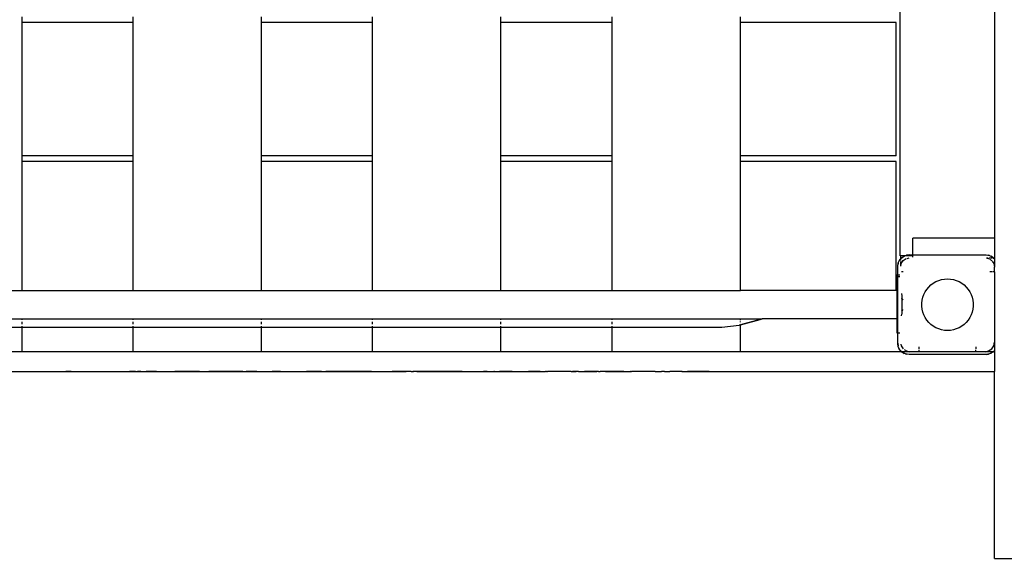
# Model space of a CAD drawing. Extents: x -10715 to 3310, y -2107 to 2343.
# Drawn here: x -1591 to -542, y -602 to -28 of the extents above; entities that cross this region are included whole.
import ezdxf

# ---------------------------------------------------------------- set-up
doc = ezdxf.new("R2010")
doc.units = 0
doc.layers.get('0').update_dxf_attribs({"linetype": 'CONTINUOUS'})

# ---------------------------------------------------------------- blocks, each defined once
blk = doc.blocks.new('004415')
for p, q in [((-653.2, -279.6), (-653.2, 516.4)), ((-552.8, 15.4), (-552.8, -260.6)), ((-1588.3, -30.9), (-1588.3, -24.9)), ((-1470.3, -30.9), (-1588.3, -30.9)), ((-1588.3, -172.9), (-1588.3, -30.9)), ((-1470.3, -24.9), (-1470.3, -30.9)), ((-1470.3, -30.9), (-1470.3, -172.9)), ((-1333.3, -30.9), (-1333.3, -24.9)), ((-1215.3, -30.9), (-1333.3, -30.9)), ((-1333.3, -172.9), (-1333.3, -30.9)), ((-1215.3, -24.9), (-1215.3, -30.9)), ((-1215.3, -30.9), (-1215.3, -172.9)), ((-1078.3, -30.9), (-1078.3, -24.9)), ((-960.3, -30.9), (-1078.3, -30.9)), ((-1078.3, -172.9), (-1078.3, -30.9)), ((-960.3, -24.9), (-960.3, -30.9)), ((-960.3, -30.9), (-960.3, -172.9)), ((-823.3, -30.9), (-823.3, -24.9)), ((-657.5, -30.9), (-823.3, -30.9)), ((-823.3, -172.9), (-823.3, -30.9)), ((-657.5, -172.9), (-657.5, -30.9)), ((-1470.3, -172.9), (-1588.3, -172.9)), ((-1588.3, -178.9), (-1588.3, -172.9)), ((-1470.3, -172.9), (-1470.3, -178.9)), ((-1215.3, -172.9), (-1333.3, -172.9)), ((-1333.3, -178.9), (-1333.3, -172.9)), ((-1215.3, -172.9), (-1215.3, -178.9)), ((-960.3, -172.9), (-1078.3, -172.9)), ((-1078.3, -178.9), (-1078.3, -172.9)), ((-960.3, -172.9), (-960.3, -178.9)), ((-657.5, -172.9), (-823.3, -172.9)), ((-823.3, -178.9), (-823.3, -172.9)), ((-1470.3, -178.9), (-1588.3, -178.9)), ((-1588.3, -316.6), (-1588.3, -178.9)), ((-1470.3, -178.9), (-1470.3, -316.6)), ((-1215.3, -178.9), (-1333.3, -178.9)), ((-1333.3, -316.6), (-1333.3, -178.9)), ((-1215.3, -178.9), (-1215.3, -316.6)), ((-960.3, -178.9), (-1078.3, -178.9)), ((-1078.3, -316.6), (-1078.3, -178.9)), ((-960.3, -178.9), (-960.3, -316.6)), ((-657.5, -178.9), (-823.3, -178.9)), ((-823.3, -316.6), (-823.3, -178.9)), ((-657.5, -316.6), (-657.5, -178.9)), ((-639.8, -278.6), (-639.8, -260.6)), ((-552.8, -260.6), (-639.8, -260.6)), ((-552.8, -260.6), (-552.8, -281.6)), ((-653.5, -283.5), (-652.8, -282.8)), ((-652.8, -279.6), (-653.2, -279.6)), ((-653.2, -283.1), (-652.8, -282.7)), ((-652.8, -279.6), (-652.8, -282.7)), ((-648.6, -279.6), (-652.8, -279.6)), ((-652.8, -282.8), (-650.9, -280.9)), ((-652.8, -282.7), (-651.3, -281.2)), ((-652.8, -282.7), (-652.8, -282.8)), ((-652.8, -282.8), (-652.8, -284.5)), ((-651.3, -281.2), (-650.9, -280.9)), ((-650.9, -280.9), (-648.3, -279.6)), ((-650.9, -280.9), (-649, -279.8)), ((-649.9, -284.5), (-646.7, -282.4)), ((-649, -279.8), (-648.6, -279.6)), ((-648.6, -279.6), (-647.5, -279.2)), ((-648.3, -279.6), (-648.6, -279.6)), ((-648.3, -279.6), (-647.5, -279.2)), ((-639.8, -279.6), (-648.3, -279.6)), ((-647.5, -279.2), (-643.8, -278.6)), ((-647.5, -279.2), (-646.5, -278.9)), ((-643.8, -278.6), (-646.5, -278.9)), ((-645.7, -282.2), (-643.8, -281.8)), ((-643.8, -278.6), (-639.8, -278.6)), ((-639.8, -278.6), (-561.8, -278.6)), ((-639.8, -279.6), (-639.8, -278.6)), ((-639.8, -280.9), (-639.8, -279.6)), ((-561.8, -278.6), (-558.1, -279.2)), ((-561.8, -278.6), (-559.1, -278.9)), ((-561.2, -281.6), (-559.4, -281.6)), ((-560.8, -282), (-559, -282.3)), ((-558.1, -279.2), (-559.1, -278.9)), ((-559, -282.3), (-558.9, -282.4)), ((-558.5, -281.6), (-555.4, -281.6)), ((-558.1, -279.2), (-554.8, -280.9)), ((-558.1, -279.2), (-556.6, -279.8)), ((-558.1, -282.9), (-555.7, -284.5)), ((-554.8, -280.9), (-556.6, -279.8)), ((-554.3, -281.2), (-554.8, -280.9)), ((-554.8, -280.9), (-554.1, -281.6)), ((-554.6, -281.6), (-554.1, -281.6)), ((-554.3, -281.2), (-554, -281.6)), ((-554.1, -281.6), (-552.8, -282.8)), ((-554.1, -281.6), (-554, -281.6)), ((-554, -281.6), (-552.8, -282.7)), ((-554, -281.6), (-552.8, -281.6)), ((-552.8, -281.6), (-552.8, -282.7)), ((-552.8, -282.7), (-552.8, -282.8)), ((-552.8, -282.8), (-552.8, -291.6)), ((-655.8, -290.6), (-655.2, -286.9)), ((-655.8, -290.6), (-655.5, -287.9)), ((-655.8, -299.9), (-655.8, -290.6)), ((-655.2, -286.9), (-655.5, -287.9)), ((-655.2, -286.9), (-653.5, -283.5)), ((-655.2, -286.9), (-654.6, -285.4)), ((-653.5, -283.5), (-654.6, -285.4)), ((-653.2, -283.1), (-653.5, -283.5)), ((-652.8, -285.4), (-652.8, -288.2)), ((-652.8, -288.5), (-652.8, -290.6)), ((-652.6, -290.6), (-652.2, -288.7)), ((-652, -287.7), (-649.9, -284.5)), ((-555.7, -284.5), (-555.6, -284.6)), ((-555.2, -285.3), (-553.6, -287.7)), ((-553.6, -287.7), (-552.8, -291.6)), ((-552.8, -296.6), (-552.8, -291.6)), ((-656.8, -301.6), (-656.8, -299.9)), ((-656.8, -299.9), (-655.8, -299.9)), ((-656.8, -301.6), (-655.8, -301.6)), ((-656.8, -301.6), (-656.8, -316.6)), ((-655.8, -299.9), (-653.5, -299.9)), ((-655.8, -301.6), (-655.8, -299.9)), ((-655.8, -301.6), (-653.5, -301.6)), ((-655.8, -361.6), (-655.8, -301.6)), ((-649.9, -296.6), (-651.8, -296.6)), ((-555.7, -296.6), (-557.8, -296.6)), ((-552.8, -296.6), (-554.8, -296.6)), ((-552.8, -296.6), (-552.8, -371.6)), ((-624.9, -315.2), (-622.8, -312.7)), ((-622.8, -312.7), (-620.5, -310.5)), ((-620.5, -310.5), (-617.9, -308.6)), ((-617.9, -308.6), (-615.2, -307)), ((-615.2, -307), (-612.2, -305.7)), ((-612.2, -305.7), (-609.2, -304.8)), ((-609.2, -304.8), (-606, -304.3)), ((-606, -304.3), (-602.8, -304.1)), ((-602.8, -304.1), (-599.6, -304.3)), ((-599.6, -304.3), (-596.5, -304.8)), ((-596.5, -304.8), (-593.4, -305.7)), ((-593.4, -305.7), (-590.5, -307)), ((-590.5, -307), (-587.7, -308.6)), ((-587.7, -308.6), (-585.1, -310.5)), ((-585.1, -310.5), (-582.8, -312.7)), ((-582.8, -312.7), (-580.8, -315.2)), ((-1725.3, -316.6), (-1588.3, -316.6)), ((-1588.3, -316.6), (-1470.3, -316.6)), ((-1470.3, -316.6), (-1333.3, -316.6)), ((-1333.3, -316.6), (-1215.3, -316.6)), ((-1215.3, -316.6), (-1078.3, -316.6)), ((-1078.3, -316.6), (-960.3, -316.6)), ((-960.3, -316.6), (-823.3, -316.6)), ((-657.5, -316.6), (-823.3, -316.6)), ((-656.8, -316.6), (-657.5, -316.6)), ((-656.8, -316.6), (-656.8, -346.6)), ((-651.8, -319.8), (-651.7, -320)), ((-651.6, -324.6), (-651.8, -324.6)), ((-651.7, -320), (-651.4, -321.6)), ((-651.4, -324.8), (-651.6, -324.6)), ((-651.4, -321.6), (-651.4, -324.8)), ((-649.9, -326.4), (-651.4, -324.8)), ((-651.4, -324.8), (-651.4, -338.3)), ((-629.9, -326.8), (-629.2, -323.7)), ((-629.2, -323.7), (-628.1, -320.7)), ((-628.1, -320.7), (-626.6, -317.8)), ((-626.6, -317.8), (-624.9, -315.2)), ((-580.8, -315.2), (-579, -317.8)), ((-579, -317.8), (-577.6, -320.7)), ((-577.6, -320.7), (-576.5, -323.7)), ((-576.5, -323.7), (-575.7, -326.8)), ((-630.3, -330), (-629.9, -326.8)), ((-630.3, -333.2), (-630.3, -330)), ((-629.9, -336.3), (-630.3, -333.2)), ((-575.7, -326.8), (-575.4, -330)), ((-575.4, -333.2), (-575.7, -336.3)), ((-575.4, -330), (-575.4, -333.2)), ((-651.8, -338.5), (-651.6, -338.5)), ((-651.8, -343.4), (-651.7, -343.1)), ((-651.7, -343.1), (-651.4, -341.6)), ((-651.6, -338.5), (-651.4, -338.3)), ((-651.4, -338.3), (-649.9, -336.8)), ((-651.4, -338.3), (-651.4, -341.6)), ((-629.2, -339.5), (-629.9, -336.3)), ((-628.1, -342.5), (-629.2, -339.5)), ((-626.6, -345.3), (-628.1, -342.5)), ((-624.9, -348), (-626.6, -345.3)), ((-579, -345.3), (-580.8, -348)), ((-577.6, -342.5), (-579, -345.3)), ((-576.5, -339.5), (-577.6, -342.5)), ((-575.7, -336.3), (-576.5, -339.5)), ((-1725.3, -346.6), (-1588.3, -346.6)), ((-1725.3, -355.6), (-1588.3, -355.6)), ((-1588.3, -347.6), (-1588.3, -346.6)), ((-1588.3, -346.6), (-1470.3, -346.6)), ((-1588.3, -352.2), (-1588.3, -349.7)), ((-1588.3, -355.6), (-1588.3, -354.5)), ((-1588.3, -381.6), (-1588.3, -355.6)), ((-1588.3, -355.6), (-1470.3, -355.6)), ((-1470.3, -346.6), (-1470.3, -347.6)), ((-1470.3, -346.6), (-1333.3, -346.6)), ((-1470.3, -349.7), (-1470.3, -352.2)), ((-1470.3, -354.5), (-1470.3, -355.6)), ((-1470.3, -355.6), (-1470.3, -381.6)), ((-1470.3, -355.6), (-1333.3, -355.6)), ((-1333.3, -347.6), (-1333.3, -346.6)), ((-1333.3, -346.6), (-1215.3, -346.6)), ((-1333.3, -352.2), (-1333.3, -349.7)), ((-1333.3, -355.6), (-1333.3, -354.5)), ((-1333.3, -381.6), (-1333.3, -355.6)), ((-1333.3, -355.6), (-1215.3, -355.6)), ((-1215.3, -346.6), (-1215.3, -347.6)), ((-1215.3, -346.6), (-1078.3, -346.6)), ((-1215.3, -349.7), (-1215.3, -352.2)), ((-1215.3, -354.5), (-1215.3, -355.6)), ((-1215.3, -355.6), (-1215.3, -381.6)), ((-1215.3, -355.6), (-1078.3, -355.6)), ((-1078.3, -347.6), (-1078.3, -346.6)), ((-1078.3, -346.6), (-960.3, -346.6)), ((-1078.3, -352.2), (-1078.3, -349.7)), ((-1078.3, -355.6), (-1078.3, -354.5)), ((-1078.3, -381.6), (-1078.3, -355.6)), ((-1078.3, -355.6), (-960.3, -355.6)), ((-960.3, -346.6), (-960.3, -347.6)), ((-960.3, -346.6), (-823.3, -346.6)), ((-960.3, -349.7), (-960.3, -352.2)), ((-960.3, -354.5), (-960.3, -355.6)), ((-960.3, -355.6), (-960.3, -381.6)), ((-960.3, -355.6), (-843.2, -355.6)), ((-843.2, -355.6), (-824.8, -353.5)), ((-824.8, -353.4), (-823.3, -353)), ((-823.3, -353.1), (-824.8, -353.5)), ((-823.3, -347.7), (-823.3, -346.6)), ((-823.3, -346.6), (-800, -346.6)), ((-802.2, -347.2), (-823.3, -353.1)), ((-823.3, -353), (-802.2, -347.2)), ((-823.3, -349.1), (-823.3, -348.9)), ((-823.3, -350.2), (-823.3, -349.9)), ((-823.3, -352.1), (-823.3, -351.9)), ((-823.3, -353), (-823.3, -353)), ((-823.3, -381.6), (-823.3, -353.1)), ((-802.2, -347.2), (-800, -346.6)), ((-656.8, -346.6), (-800, -346.6)), ((-656.8, -346.6), (-656.8, -361.6)), ((-622.8, -350.4), (-624.9, -348)), ((-620.5, -352.6), (-622.8, -350.4)), ((-617.9, -354.5), (-620.5, -352.6)), ((-615.2, -356.1), (-617.9, -354.5)), ((-612.2, -357.4), (-615.2, -356.1)), ((-590.5, -356.1), (-593.4, -357.4)), ((-587.7, -354.5), (-590.5, -356.1)), ((-585.1, -352.6), (-587.7, -354.5)), ((-582.8, -350.4), (-585.1, -352.6)), ((-580.8, -348), (-582.8, -350.4)), ((-656.8, -361.6), (-655.8, -361.6)), ((-655.8, -372.6), (-655.8, -361.6)), ((-655.8, -361.6), (-653.5, -361.6)), ((-609.2, -358.3), (-612.2, -357.4)), ((-606, -358.9), (-609.2, -358.3)), ((-602.8, -359.1), (-606, -358.9)), ((-599.6, -358.9), (-602.8, -359.1)), ((-596.5, -358.3), (-599.6, -358.9)), ((-593.4, -357.4), (-596.5, -358.3)), ((-655.2, -376.3), (-655.8, -372.6)), ((-655.8, -372.6), (-655.5, -375.2)), ((-655.2, -376.3), (-655.5, -375.2)), ((-653.5, -379.6), (-655.2, -376.3)), ((-654.6, -377.8), (-655.2, -376.3)), ((-652.4, -373.5), (-652.1, -375.4)), ((-652.1, -375.4), (-650, -378.5)), ((-632.8, -378.6), (-632.8, -376.6)), ((-572.8, -376.6), (-572.8, -378.6)), ((-555.7, -378.6), (-553.6, -375.4)), ((-553.6, -375.4), (-552.8, -371.6)), ((-552.8, -371.6), (-552.8, -380.3)), ((-1588.3, -381.6), (-1725.3, -381.6)), ((-1470.3, -381.6), (-1588.3, -381.6)), ((-1333.3, -381.6), (-1470.3, -381.6)), ((-1215.3, -381.6), (-1333.3, -381.6)), ((-1078.3, -381.6), (-1215.3, -381.6)), ((-960.3, -381.6), (-1078.3, -381.6)), ((-823.3, -381.6), (-960.3, -381.6)), ((-651.7, -381.6), (-823.3, -381.6)), ((-653.5, -379.6), (-654.6, -377.8)), ((-653.2, -380.1), (-653.5, -379.6)), ((-651.6, -381.6), (-653.5, -379.6)), ((-651.7, -381.6), (-653.2, -380.1)), ((-651.3, -382), (-651.7, -381.6)), ((-651.6, -381.6), (-651.7, -381.6)), ((-650.9, -382.3), (-651.6, -381.6)), ((-642.8, -381.6), (-651.6, -381.6)), ((-651.3, -382), (-650.9, -382.3)), ((-647.5, -384), (-650.9, -382.3)), ((-650.9, -382.3), (-649, -383.4)), ((-649.1, -379.2), (-646.6, -380.8)), ((-647.5, -384), (-649, -383.4)), ((-643.8, -384.6), (-647.5, -384)), ((-647.5, -384), (-646.5, -384.3)), ((-646.6, -380.8), (-642.8, -381.6)), ((-643.8, -384.6), (-646.5, -384.3)), ((-561.8, -384.6), (-643.8, -384.6)), ((-632.8, -381.6), (-642.8, -381.6)), ((-632.8, -381.6), (-632.8, -379.6)), ((-572.8, -381.6), (-632.8, -381.6)), ((-572.8, -381.6), (-572.8, -379.6)), ((-562.8, -381.6), (-572.8, -381.6)), ((-562.8, -381.6), (-559, -380.8)), ((-554.1, -381.6), (-562.8, -381.6)), ((-558.1, -384), (-561.8, -384.6)), ((-561.8, -384.6), (-559.1, -384.3)), ((-558.1, -384), (-559.1, -384.3)), ((-559, -380.8), (-555.7, -378.6)), ((-554.8, -382.3), (-558.1, -384)), ((-556.6, -383.4), (-558.1, -384)), ((-554.8, -382.3), (-556.6, -383.4)), ((-554.1, -381.6), (-554.8, -382.3)), ((-554.3, -382), (-554.8, -382.3)), ((-554, -381.6), (-554.3, -382)), ((-552.8, -380.3), (-554.1, -381.6)), ((-554, -381.6), (-554.1, -381.6)), ((-552.8, -380.4), (-554, -381.6)), ((-552.8, -381.6), (-554, -381.6)), ((-552.8, -380.3), (-552.8, -380.4)), ((-552.8, -380.4), (-552.8, -381.6)), ((-552.8, -381.6), (-552.8, -402.6)), ((-1626.4, -402.6), (-1578.1, -402.6)), ((-1578.1, -402.6), (-1578.1, -402.7)), ((-1578.1, -402.6), (-1572.2, -402.6)), ((-1578.1, -402.7), (-1572.2, -402.7)), ((-1572.2, -402.6), (-1572.2, -402.7)), ((-1572.2, -402.6), (-1541.8, -402.6)), ((-1572.2, -402.7), (-1541.8, -402.7)), ((-1541.8, -402.6), (-1541.8, -402.7)), ((-1541.8, -402.6), (-1536, -402.6)), ((-1536, -402.7), (-1541.8, -402.7)), ((-1536, -402.7), (-1536, -402.6)), ((-1536, -402.6), (-1501.4, -402.6)), ((-1501.4, -402.6), (-1501.4, -402.7)), ((-1501.4, -402.6), (-1473.7, -402.6)), ((-1501.4, -402.7), (-1473.7, -402.7)), ((-1473.7, -402.6), (-1473.7, -402.7)), ((-1473.7, -402.6), (-1471.6, -402.6)), ((-1471.6, -402.7), (-1473.7, -402.7)), ((-1471.6, -402.6), (-1471.6, -402.7)), ((-1471.6, -402.6), (-1467.9, -402.6)), ((-1467.9, -402.7), (-1471.6, -402.7)), ((-1467.9, -402.6), (-1467.9, -402.7)), ((-1467.9, -402.6), (-1467.3, -402.6)), ((-1467.3, -402.7), (-1467.9, -402.7)), ((-1467.3, -402.6), (-1467.3, -402.7)), ((-1467.3, -402.6), (-1465.3, -402.6)), ((-1467.3, -402.7), (-1465.3, -402.7)), ((-1465.3, -402.6), (-1465.3, -402.7)), ((-1465.3, -402.6), (-1461.9, -402.6)), ((-1461.9, -402.7), (-1465.3, -402.7)), ((-1461.9, -402.6), (-1461.9, -402.7)), ((-1461.9, -402.6), (-1461.6, -402.6)), ((-1461.9, -402.7), (-1461.6, -402.7)), ((-1461.6, -402.6), (-1461.6, -402.7)), ((-1461.6, -402.6), (-1456.2, -402.6)), ((-1461.6, -402.7), (-1456.2, -402.7)), ((-1456.2, -402.6), (-1456.2, -402.7)), ((-1456.2, -402.6), (-1451.8, -402.6)), ((-1451.8, -402.7), (-1456.2, -402.7)), ((-1451.8, -402.6), (-1451.8, -402.7)), ((-1451.8, -402.6), (-1451.1, -402.6)), ((-1451.1, -402.7), (-1451.8, -402.7)), ((-1451.1, -402.7), (-1451.1, -402.6)), ((-1451.1, -402.6), (-1447.3, -402.6)), ((-1447.3, -402.7), (-1451.1, -402.7)), ((-1447.3, -402.6), (-1447.3, -402.7)), ((-1447.3, -402.6), (-1445.1, -402.6)), ((-1445.1, -402.7), (-1447.3, -402.7)), ((-1445.1, -402.6), (-1445.1, -402.7)), ((-1445.1, -402.6), (-1441.3, -402.6)), ((-1445.1, -402.7), (-1441.3, -402.7)), ((-1441.3, -402.6), (-1441.3, -402.7)), ((-1441.3, -402.6), (-1425.7, -402.6)), ((-1441.3, -402.7), (-1425.7, -402.7)), ((-1425.7, -402.6), (-1425.7, -402.7)), ((-1425.7, -402.6), (-1419.7, -402.6)), ((-1419.7, -402.7), (-1425.7, -402.7)), ((-1419.7, -402.6), (-1419.7, -402.7)), ((-1419.7, -402.6), (-1419.4, -402.6)), ((-1419.7, -402.7), (-1419.4, -402.7)), ((-1419.4, -402.7), (-1419.4, -402.6)), ((-1419.4, -402.6), (-1418.7, -402.6)), ((-1418.7, -402.7), (-1419.4, -402.7)), ((-1418.7, -402.6), (-1418.7, -402.7)), ((-1418.7, -402.6), (-1413, -402.6)), ((-1413, -402.7), (-1418.7, -402.7)), ((-1413, -402.6), (-1413, -402.7)), ((-1413, -402.6), (-1405.3, -402.6)), ((-1405.3, -402.7), (-1413, -402.7)), ((-1405.3, -402.6), (-1405.3, -402.7)), ((-1405.3, -402.6), (-1399.4, -402.6)), ((-1399.4, -402.7), (-1405.3, -402.7)), ((-1399.4, -402.7), (-1399.4, -402.6)), ((-1399.4, -402.6), (-1389.2, -402.6)), ((-1399.4, -402.7), (-1389.2, -402.7)), ((-1389.2, -402.6), (-1389.2, -402.7)), ((-1389.2, -402.6), (-1374.3, -402.6)), ((-1374.3, -402.7), (-1389.2, -402.7)), ((-1374.3, -402.6), (-1374.3, -402.7)), ((-1374.3, -402.6), (-1362, -402.6)), ((-1362, -402.7), (-1374.3, -402.7)), ((-1362, -402.6), (-1362, -402.7)), ((-1362, -402.6), (-1361.3, -402.6)), ((-1361.3, -402.7), (-1362, -402.7)), ((-1361.3, -402.7), (-1361.3, -402.6)), ((-1361.3, -402.6), (-1359.4, -402.6)), ((-1359.4, -402.7), (-1361.3, -402.7)), ((-1359.4, -402.6), (-1359.4, -402.7)), ((-1359.4, -402.6), (-1358.7, -402.6)), ((-1358.7, -402.7), (-1359.4, -402.7)), ((-1358.7, -402.6), (-1358.7, -402.7)), ((-1358.7, -402.6), (-1353.2, -402.6)), ((-1353.2, -402.7), (-1358.7, -402.7)), ((-1353.2, -402.7), (-1353.2, -402.6)), ((-1353.2, -402.6), (-1351.2, -402.6)), ((-1353.2, -402.7), (-1351.2, -402.7)), ((-1351.2, -402.6), (-1351.2, -402.7)), ((-1351.2, -402.6), (-1349.5, -402.6)), ((-1351.2, -402.7), (-1349.5, -402.7)), ((-1349.5, -402.6), (-1349.5, -402.7)), ((-1349.5, -402.6), (-1338.3, -402.6)), ((-1338.3, -402.7), (-1349.5, -402.7)), ((-1338.3, -402.6), (-1338.3, -402.7)), ((-1338.3, -402.6), (-1322, -402.6)), ((-1338.3, -402.7), (-1322, -402.7)), ((-1322, -402.6), (-1322, -402.7)), ((-1322, -402.6), (-1313.2, -402.6)), ((-1313.2, -402.7), (-1322, -402.7)), ((-1313.2, -402.6), (-1313.2, -402.7)), ((-1313.2, -402.6), (-1297, -402.6)), ((-1313.2, -402.7), (-1297, -402.7)), ((-1297, -402.6), (-1297, -402.7)), ((-1297, -402.6), (-1285.5, -402.6)), ((-1297, -402.7), (-1285.5, -402.7)), ((-1285.5, -402.6), (-1285.5, -402.7)), ((-1285.5, -402.6), (-1285.3, -402.6)), ((-1285.3, -402.7), (-1285.5, -402.7)), ((-1285.3, -402.6), (-1285.3, -402.7)), ((-1285.3, -402.6), (-1275, -402.6)), ((-1275, -402.7), (-1285.3, -402.7)), ((-1275, -402.6), (-1275, -402.7)), ((-1275, -402.6), (-1274.3, -402.6)), ((-1274.3, -402.7), (-1275, -402.7)), ((-1274.3, -402.6), (-1274.3, -402.7)), ((-1274.3, -402.6), (-1270.5, -402.6)), ((-1270.5, -402.7), (-1274.3, -402.7)), ((-1270.5, -402.6), (-1270.5, -402.7)), ((-1270.5, -402.6), (-1269.4, -402.6)), ((-1269.4, -402.7), (-1270.5, -402.7)), ((-1269.4, -402.6), (-1269.4, -402.7)), ((-1269.4, -402.6), (-1268.7, -402.6)), ((-1269.4, -402.7), (-1268.7, -402.7)), ((-1268.7, -402.6), (-1268.7, -402.7)), ((-1268.7, -402.6), (-1264.9, -402.6)), ((-1268.7, -402.7), (-1264.9, -402.7)), ((-1264.9, -402.6), (-1264.9, -402.7)), ((-1264.9, -402.6), (-1263.3, -402.6)), ((-1263.3, -402.7), (-1264.9, -402.7)), ((-1263.3, -402.6), (-1263.3, -402.7)), ((-1263.3, -402.6), (-1262.8, -402.6)), ((-1262.8, -402.7), (-1263.3, -402.7)), ((-1262.8, -402.7), (-1262.8, -402.6)), ((-1262.8, -402.6), (-1259, -402.6)), ((-1259, -402.7), (-1262.8, -402.7)), ((-1259, -402.6), (-1259, -402.7)), ((-1259, -402.6), (-1257.2, -402.6)), ((-1257.2, -402.7), (-1259, -402.7)), ((-1257.2, -402.6), (-1257.2, -402.7)), ((-1257.2, -402.6), (-1253.4, -402.6)), ((-1253.4, -402.7), (-1257.2, -402.7)), ((-1253.4, -402.6), (-1253.4, -402.7)), ((-1244.6, -402.6), (-1253.4, -402.6)), ((-1253.4, -402.7), (-1244.6, -402.7)), ((-1244.6, -402.6), (-1244.6, -402.7)), ((-1222.1, -402.6), (-1244.6, -402.6)), ((-1244.6, -402.7), (-1222.1, -402.7)), ((-1222.1, -402.6), (-1222.1, -402.7)), ((-1216, -402.6), (-1222.1, -402.6)), ((-1222.1, -402.7), (-1216, -402.7)), ((-1216, -402.6), (-1216, -402.7)), ((-1216, -402.6), (-1194.4, -402.6)), ((-1216, -402.7), (-1194.4, -402.7)), ((-1194.4, -402.6), (-1194.4, -402.7)), ((-1194.4, -402.6), (-1194.2, -402.6)), ((-1194.4, -402.7), (-1194.2, -402.7)), ((-1194.2, -402.6), (-1194.2, -402.7)), ((-1194.2, -402.6), (-1183.1, -402.6)), ((-1183.1, -402.7), (-1194.2, -402.7)), ((-1183.1, -402.6), (-1183.1, -402.7)), ((-1183.1, -402.6), (-1183, -402.6)), ((-1183.1, -402.7), (-1183, -402.7)), ((-1183, -402.6), (-1183, -402.7)), ((-1183, -402.6), (-1179.3, -402.6)), ((-1179.3, -402.7), (-1183, -402.7)), ((-1179.3, -402.7), (-1179.3, -402.6)), ((-1174, -402.6), (-1179.3, -402.6)), ((-1174, -402.7), (-1179.3, -402.7)), ((-1174, -402.6), (-1174, -402.7)), ((-1174, -402.6), (-1173.5, -402.6)), ((-1174, -402.7), (-1173.5, -402.7)), ((-1173.5, -402.6), (-1173.5, -402.7)), ((-1173.5, -402.6), (-1173.4, -402.6)), ((-1173.5, -402.7), (-1173.4, -402.6)), ((-1173.4, -402.7), (-1173.5, -402.7)), ((-1173.4, -402.7), (-1173.4, -402.6)), ((-1173.4, -402.6), (-1172.1, -402.6)), ((-1173.4, -402.7), (-1172.1, -402.7)), ((-1172.1, -402.6), (-1172.1, -402.7)), ((-1172.1, -402.6), (-1171.6, -402.6)), ((-1171.6, -402.7), (-1172.1, -402.7)), ((-1171.6, -402.6), (-1171.6, -402.7)), ((-1167.9, -402.6), (-1171.6, -402.6)), ((-1167.9, -402.7), (-1171.6, -402.7)), ((-1167.9, -402.6), (-1167.9, -402.7)), ((-1167.9, -402.6), (-1166, -402.6)), ((-1166, -402.7), (-1167.9, -402.7)), ((-1166, -402.6), (-1166, -402.7)), ((-1166, -402.6), (-1165.1, -402.6)), ((-1165.1, -402.7), (-1166, -402.7)), ((-1165.1, -402.6), (-1165.1, -402.7)), ((-1165.1, -402.6), (-1162.3, -402.6)), ((-1162.3, -402.7), (-1165.1, -402.7)), ((-1162.3, -402.6), (-1162.3, -402.7)), ((-1150.5, -402.6), (-1162.3, -402.6)), ((-1162.3, -402.7), (-1150.5, -402.7)), ((-1150.5, -402.6), (-1150.5, -402.7)), ((-1149, -402.6), (-1150.5, -402.6)), ((-1150.5, -402.7), (-1149, -402.7)), ((-1149, -402.6), (-1149, -402.7)), ((-1133.7, -402.6), (-1149, -402.6)), ((-1149, -402.7), (-1133.7, -402.7)), ((-1133.7, -402.6), (-1133.7, -402.7)), ((-1124.8, -402.6), (-1133.7, -402.6)), ((-1133.7, -402.7), (-1124.8, -402.7)), ((-1124.8, -402.6), (-1124.8, -402.7)), ((-1119.6, -402.6), (-1124.8, -402.6)), ((-1124.8, -402.7), (-1119.6, -402.7)), ((-1119.6, -402.6), (-1119.6, -402.7)), ((-1119.6, -402.6), (-1097.2, -402.6)), ((-1119.6, -402.7), (-1097.2, -402.7)), ((-1097.2, -402.6), (-1097.2, -402.7)), ((-1097.2, -402.6), (-1096.8, -402.6)), ((-1097.2, -402.7), (-1096.8, -402.7)), ((-1096.8, -402.6), (-1096.8, -402.7)), ((-1096.8, -402.6), (-1093, -402.6)), ((-1093, -402.7), (-1096.8, -402.7)), ((-1093, -402.6), (-1093, -402.7)), ((-1093, -402.6), (-1090.8, -402.6)), ((-1093, -402.7), (-1090.8, -402.7)), ((-1090.8, -402.7), (-1090.8, -402.6)), ((-1090.8, -402.6), (-1089.7, -402.6)), ((-1090.8, -402.7), (-1089.7, -402.7)), ((-1089.7, -402.6), (-1089.7, -402.7)), ((-1089.7, -402.6), (-1085.9, -402.6)), ((-1089.7, -402.7), (-1085.9, -402.7)), ((-1085.9, -402.6), (-1085.9, -402.7)), ((-1085.9, -402.6), (-1085.3, -402.6)), ((-1085.3, -402.7), (-1085.9, -402.7)), ((-1085.3, -402.6), (-1085.3, -402.7)), ((-1085.3, -402.6), (-1079.7, -402.6)), ((-1085.3, -402.7), (-1079.7, -402.7)), ((-1079.7, -402.6), (-1079.7, -402.7)), ((-1079.7, -402.6), (-1075.3, -402.6)), ((-1075.3, -402.7), (-1079.7, -402.7)), ((-1075.3, -402.6), (-1075.3, -402.7)), ((-1075.3, -402.6), (-1072.8, -402.6)), ((-1072.8, -402.7), (-1075.3, -402.7)), ((-1072.8, -402.6), (-1072.8, -402.7)), ((-1072.8, -402.6), (-1069, -402.6)), ((-1069, -402.7), (-1072.8, -402.7)), ((-1069, -402.6), (-1069, -402.7)), ((-1069, -402.6), (-1066.2, -402.6)), ((-1066.2, -402.7), (-1069, -402.7)), ((-1066.2, -402.6), (-1066.2, -402.7)), ((-1066.2, -402.6), (-1062.4, -402.6)), ((-1066.2, -402.7), (-1062.4, -402.7)), ((-1062.4, -402.6), (-1062.4, -402.7)), ((-1062.4, -402.6), (-1049.1, -402.6)), ((-1062.4, -402.7), (-1049.1, -402.7)), ((-1049.1, -402.6), (-1049.1, -402.7)), ((-1049.1, -402.6), (-1042.8, -402.6)), ((-1042.8, -402.7), (-1049.1, -402.7)), ((-1042.8, -402.7), (-1042.8, -402.6)), ((-1042.8, -402.6), (-1042.1, -402.6)), ((-1042.1, -402.7), (-1042.8, -402.7)), ((-1042.1, -402.6), (-1042.1, -402.7)), ((-1042.1, -402.6), (-1036.5, -402.6)), ((-1036.5, -402.7), (-1042.1, -402.7)), ((-1036.5, -402.6), (-1036.5, -402.7)), ((-1036.5, -402.6), (-1030.8, -402.6)), ((-1036.5, -402.7), (-1030.8, -402.7)), ((-1030.8, -402.6), (-1030.8, -402.7)), ((-1029.8, -402.6), (-1030.8, -402.6)), ((-1029.8, -402.7), (-1030.8, -402.7)), ((-1029.8, -402.6), (-1029.8, -402.7)), ((-1029.8, -402.6), (-1028.7, -402.6)), ((-1029.8, -402.7), (-1028.7, -402.7)), ((-1028.7, -402.6), (-1028.7, -402.7)), ((-1022.8, -402.6), (-1028.7, -402.6)), ((-1022.8, -402.7), (-1028.7, -402.7)), ((-1022.8, -402.7), (-1022.8, -402.6)), ((-1016.7, -402.6), (-1022.8, -402.6)), ((-1016.7, -402.7), (-1022.8, -402.7)), ((-1016.7, -402.6), (-1016.7, -402.7)), ((-1003.4, -402.6), (-1016.7, -402.6)), ((-1003.4, -402.7), (-1016.7, -402.7)), ((-1003.4, -402.6), (-1003.4, -402.7)), ((-1003.4, -402.6), (-1002.9, -402.6)), ((-1003.4, -402.7), (-1002.9, -402.7)), ((-1002.9, -402.6), (-1002.9, -402.7)), ((-1002.9, -402.6), (-1002.1, -402.6)), ((-1002.9, -402.7), (-1002.1, -402.7)), ((-1002.1, -402.7), (-1002.1, -402.6)), ((-1002.1, -402.6), (-998.3, -402.6)), ((-998.3, -402.7), (-1002.1, -402.7)), ((-998.3, -402.6), (-998.3, -402.7)), ((-995.9, -402.6), (-998.3, -402.6)), ((-995.9, -402.7), (-998.3, -402.7)), ((-995.9, -402.6), (-995.9, -402.7)), ((-995.9, -402.6), (-992.2, -402.6)), ((-995.9, -402.7), (-992.2, -402.7)), ((-992.2, -402.7), (-992.2, -402.6)), ((-992.2, -402.6), (-989.3, -402.6)), ((-992.2, -402.7), (-989.3, -402.7)), ((-989.3, -402.6), (-989.3, -402.7)), ((-978.3, -402.6), (-989.3, -402.6)), ((-989.3, -402.7), (-978.3, -402.7)), ((-978.3, -402.6), (-978.3, -402.7)), ((-976.3, -402.6), (-978.3, -402.6)), ((-978.3, -402.7), (-976.3, -402.7)), ((-976.3, -402.6), (-976.3, -402.7)), ((-974.5, -402.6), (-976.3, -402.6)), ((-974.5, -402.7), (-976.3, -402.7)), ((-974.5, -402.7), (-974.5, -402.6)), ((-974.5, -402.6), (-972.5, -402.6)), ((-974.5, -402.7), (-972.5, -402.7)), ((-972.5, -402.6), (-972.5, -402.7)), ((-968.7, -402.6), (-972.5, -402.6)), ((-968.7, -402.7), (-972.5, -402.7)), ((-968.7, -402.6), (-968.7, -402.7)), ((-967.2, -402.6), (-968.7, -402.6)), ((-967.2, -402.7), (-968.7, -402.7)), ((-967.2, -402.6), (-967.2, -402.7)), ((-967, -402.6), (-967.2, -402.6)), ((-967, -402.7), (-967.2, -402.7)), ((-967, -402.6), (-967, -402.7)), ((-947.3, -402.6), (-967, -402.6)), ((-967, -402.7), (-947.3, -402.7)), ((-947.3, -402.6), (-947.3, -402.7)), ((-947.3, -402.6), (-940.5, -402.6)), ((-947.3, -402.7), (-940.5, -402.7)), ((-940.5, -402.6), (-940.5, -402.7)), ((-940.5, -402.6), (-940.2, -402.6)), ((-940.1, -402.7), (-940.5, -402.7)), ((-940.2, -402.6), (-940.1, -402.7)), ((-939.9, -402.6), (-940.2, -402.6)), ((-939.9, -402.7), (-940.1, -402.7)), ((-939.9, -402.6), (-939.9, -402.7)), ((-939.9, -402.6), (-939.2, -402.6)), ((-939.9, -402.7), (-939.2, -402.7)), ((-939.2, -402.6), (-939.2, -402.7)), ((-926.1, -402.6), (-939.2, -402.6)), ((-926.1, -402.7), (-939.2, -402.7)), ((-926.1, -402.6), (-926.1, -402.7)), ((-914, -402.6), (-926.1, -402.6)), ((-914, -402.7), (-926.1, -402.7)), ((-914, -402.6), (-914, -402.7)), ((-914, -402.6), (-912.7, -402.6)), ((-914, -402.7), (-912.7, -402.7)), ((-912.7, -402.6), (-912.7, -402.7)), ((-912.7, -402.6), (-912.3, -402.6)), ((-912.7, -402.7), (-912.3, -402.7)), ((-912.3, -402.6), (-912.3, -402.7)), ((-912.3, -402.6), (-910.2, -402.6)), ((-912.3, -402.7), (-910.2, -402.7)), ((-910.2, -402.6), (-910.2, -402.7)), ((-910.2, -402.6), (-907.5, -402.6)), ((-910.2, -402.7), (-907.5, -402.7)), ((-907.5, -402.7), (-907.5, -402.6)), ((-904.1, -402.6), (-907.5, -402.6)), ((-904.1, -402.7), (-907.5, -402.7)), ((-904.1, -402.6), (-904.1, -402.7)), ((-904.1, -402.6), (-898.6, -402.6)), ((-904.1, -402.7), (-898.6, -402.7)), ((-898.6, -402.6), (-898.6, -402.7)), ((-885.6, -402.6), (-898.6, -402.6)), ((-885.6, -402.7), (-898.6, -402.7)), ((-885.6, -402.6), (-885.6, -402.7)), ((-885.6, -402.6), (-885.4, -402.6)), ((-885.4, -402.7), (-885.6, -402.7)), ((-885.4, -402.7), (-885.4, -402.6)), ((-885.4, -402.6), (-881.8, -402.6)), ((-885.4, -402.7), (-881.8, -402.7)), ((-881.8, -402.7), (-881.8, -402.6)), ((-881.8, -402.6), (-879.6, -402.6)), ((-881.8, -402.7), (-879.6, -402.7)), ((-879.6, -402.6), (-879.6, -402.7)), ((-876.5, -402.6), (-879.6, -402.6)), ((-879.6, -402.7), (-876.5, -402.7)), ((-876.5, -402.6), (-876.5, -402.7)), ((-876.3, -402.6), (-876.5, -402.6)), ((-876.3, -402.7), (-876.5, -402.7)), ((-876.3, -402.6), (-876.3, -402.7)), ((-876.3, -402.6), (-875.8, -402.6)), ((-875.8, -402.7), (-876.3, -402.7)), ((-875.8, -402.6), (-875.8, -402.7)), ((-856.6, -402.6), (-875.8, -402.6)), ((-875.8, -402.7), (-856.6, -402.7)), ((-856.6, -402.6), (-856.6, -402.7)), ((-856.6, -402.6), (-849.9, -402.6)), ((-856.6, -402.7), (-849.9, -402.7)), ((-849.9, -402.6), (-849.9, -402.7)), ((-849.9, -402.6), (-849.2, -402.6)), ((-849.9, -402.7), (-849.2, -402.7)), ((-849.2, -402.6), (-849.2, -402.7)), ((-849.2, -402.6), (-552.8, -402.6)), ((-552.8, -601.8), (-552.8, -402.6)), ((-552.8, -601.8), (-531.8, -601.8))]:
    blk.add_line(p, q)

msp = doc.modelspace()

# ---------------------------------------------------------------- block references
at = {"ltscale": 100}
msp.add_blockref('004415', (0, 0), dxfattribs=at)

doc.saveas('drawing.dxf')
